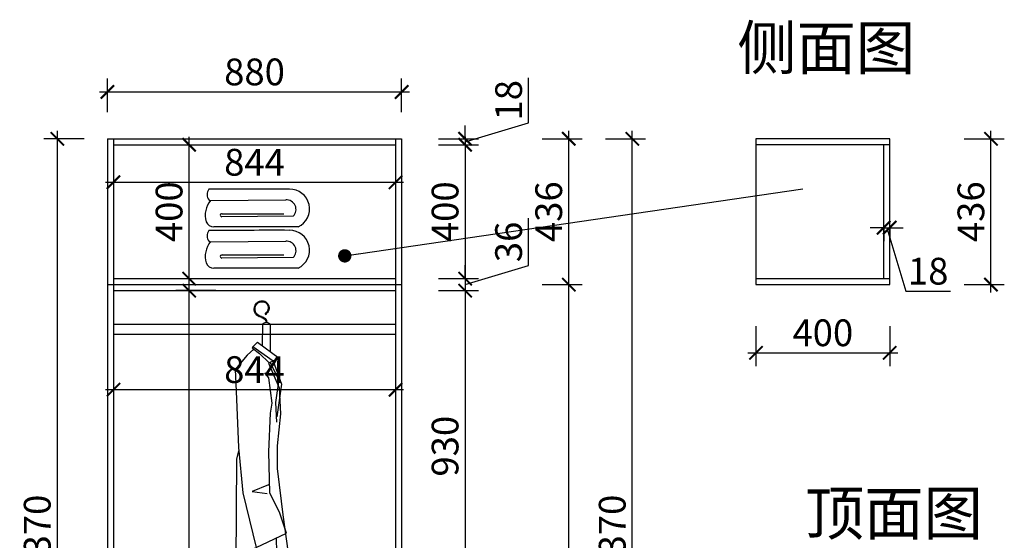
# Model space of a CAD drawing. Units: millimetres. Extents: x 2245874 to 2282791, y 123881 to 132528.
# Drawn here: x 2265459 to 2268404, y 126160 to 127716 of the extents above; entities that cross this region are included whole.
import ezdxf

# ---------------------------------------------------------------- set-up
doc = ezdxf.new("R2010")
doc.units = ezdxf.units.MM
doc.header["$LTSCALE"] = 3
for name, color, linetype in [('ZB_厨柜', 7, 'Continuous'), ('家私', 2, 'Continuous'), ('标注', 3, 'Continuous')]:
    doc.layers.add(name, color=color, linetype=linetype)
doc.styles.add('DS01', font='txt')
doc.styles.get("Standard").update_dxf_attribs({"font": 'txt', "bigfont": 'gbcbig.shx'})
doc.dimstyles.new('DS03', dxfattribs={"dimscale": 40, "dimtxt": 2, "dimasz": 1, "dimexe": 1, "dimexo": 2, "dimgap": 0.5, "dimtad": 1, "dimdec": 0, "dimzin": 0, "dimdsep": 46, "dimtxsty": 'DS01', "dimblk": 'ARCHTICK', "dimcen": 0, "dimdle": 0.6, "dimclrd": 251, "dimclre": 251, "dimclrt": 2, "dimadec": 0, "dimazin": 0, "dimtfac": 1, "dimtdec": 0, "dimtmove": 1, "dimatfit": 2, "dimldrblk": 'DOT', "dimfxl": 2, "dimfxlon": 1, "dimtolj": 1, "dimtzin": 0, "dimlwe": 30, "dimarcsym": 0})

# ---------------------------------------------------------------- blocks, each defined once
blk = doc.blocks.new('werwt')
at = {"color": 251}
for p, q in [((116879.1, -4278.1), (116878.7, -4349.6)), ((116899, -4334.5), (116897.7, -4278.9)), ((116912, -4324.9), (116855.2, -4367)), ((116912, -4324.9), (116923.8, -4336.7)), ((116871.3, -4374.5), (116923.8, -4336.7)), ((116924.8, -4340.8), (116906.3, -4354.7)), ((116921.1, -4343.5), (116939, -4359)), ((116924.8, -4340.8), (116923.8, -4336.7)), ((116871.3, -4374.5), (116849.1, -4434.5)), ((116855.2, -4367), (116883, -4380.1)), ((116856, -4422.2), (116879.1, -4378.2)), ((116881.4, -4379.3), (116906.3, -4354.7)), ((116939.2, -4359.1), (116970, -4396.4)), ((116883.1, -4379.9), (116855.1, -4444.6)), ((116970, -4396.4), (116967.8, -4453.4)), ((116856, -4422.2), (116864.5, -4482.8)), ((116873.4, -4484.1), (116882.2, -4418.3)), ((116882.2, -4418.3), (116893.1, -4405.1)), ((116849.1, -4434.5), (116861.5, -4519.8)), ((116855.1, -4444.6), (116851.4, -4512.6)), ((116967.8, -4453.4), (116961.2, -4600.3)), ((116864.5, -4482.8), (116862.5, -4534.1)), ((116877.8, -4510.4), (116873.4, -4484.1)), ((116851.4, -4512.6), (116860.2, -4596)), ((116882.2, -4611.3), (116877.8, -4510.4)), ((116860.2, -4596), (116860.2, -4655.2)), ((116961.2, -4600.3), (116950.2, -4718.8)), ((116965.6, -4631), (116960.4, -4609.3)), ((116880, -4718.8), (116882.2, -4611.3)), ((116967.8, -4916.5), (116965.6, -4631)), ((116860.2, -4655.2), (116844.8, -4783.5)), ((116883.2, -4697.6), (116925.5, -4715.2)), ((116853.6, -4771.7), (116880, -4718.8)), ((116925.5, -4715.2), (116886.7, -4720.8)), ((116950.2, -4718.8), (116915.3, -4861.9)), ((116844.8, -4782.7), (116826.7, -4912.8)), ((116836.3, -4824.6), (116853.6, -4771.7)), ((116915.3, -4861.9), (116836.3, -4824.6)), ((116862.8, -4837.1), (116862.2, -4874.3)), ((116862.2, -4874.3), (116904.1, -4873.6)), ((116826.7, -4912.8), (116967.8, -4916.5))]:
    blk.add_line(p, q, dxfattribs=at)
for centre, radius in [((116890, -4250.7), 1.99), ((116918.4, -4866.2), 2.74), ((116913.1, -4890.1), 2.74), ((116916.4, -4877.3), 2.74), ((116910.6, -4903.7), 2.74)]:
    blk.add_circle(centre, radius, dxfattribs=at)
for centre, radius, start, end in [((116900.2, -4235.6), 18.9, 58.8889, 230.4094), ((116900.2, -4235.6), 16.8, 58.8889, 230.4094), ((116898.6, -4238.3), 19.9, 278.1438, 58.8889), ((116898.6, -4238.3), 22, 294.4064, 58.8889), ((116898.6, -4238.3), 19.9, 46.2084, 58.8889), ((116888.2, -4283.2), 10.4, 24.2419, 150.7783), ((116903.7, -4274.4), 16.5, 98.1438, 177.8717), ((116903.7, -4274.4), 14.4, 98.1438, 177.7449), ((116898.6, -4238.3), 22, 278.1438, 325.0188)]:
    blk.add_arc(centre, radius, start, end, dxfattribs=at)
blk = doc.blocks.new('_ARCHTICK')
at = {"color": 0, "linetype": 'ByBlock', "const_width": 0.15}
blk.add_lwpolyline([(-0.5, -0.5), (0.5, 0.5)], dxfattribs=at)
blk = doc.blocks.new('*D149')
at = {"layer": 'Defpoints', "color": 0, "transparency": 16777216}
for p in [(2267661.6, 126924), (2268061.6, 126924), (2268061.6, 126720)]:
    blk.add_point(p, dxfattribs=at)
at = {"layer": '标注', "color": 251, "lineweight": 30, "transparency": 16777216}
for p, q in [((2267661.6, 126800), (2267661.6, 126680)), ((2268061.6, 126800), (2268061.6, 126680))]:
    blk.add_line(p, q, dxfattribs=at)
at = {"layer": '标注', "color": 251, "lineweight": -2, "transparency": 16777216}
blk.add_line((2267637.6, 126720), (2268085.6, 126720), dxfattribs=at)
at = {"layer": '标注', "color": 251, "lineweight": -2, "transparency": 16777216, "xscale": 40, "yscale": 40, "zscale": 40, "rotation": 180}
blk.add_blockref('_ARCHTICK', (2267661.6, 126720), dxfattribs=at)
at = {"layer": '标注', "color": 251, "lineweight": -2, "transparency": 16777216, "xscale": 40, "yscale": 40, "zscale": 40}
blk.add_blockref('_ARCHTICK', (2268061.6, 126720), dxfattribs=at)
at = {"layer": '标注', "color": 2, "transparency": 16777216, "insert": (2267861.6, 126780), "char_height": 80, "attachment_point": 5, "style": 'DS01'}
blk.add_mtext('\\A1;400', dxfattribs=at)
blk = doc.blocks.new('_Dot')
at = {"color": 0, "linetype": 'ByBlock', "lineweight": -2}
blk.add_line((-0.5, 0), (-1, 0), dxfattribs=at)
at = {"color": 0, "linetype": 'ByBlock', "const_width": 0.5}
blk.add_lwpolyline([(-0.25, 0, 1), (0.25, 0, 1)], format="xyb", close=True, dxfattribs=at)
blk = doc.blocks.new('*D153')
at = {"layer": 'Defpoints', "color": 0, "transparency": 16777216}
for p in [(2266583.6, 127360), (2266583.6, 127342), (2266791.6, 127342)]:
    blk.add_point(p, dxfattribs=at)
at = {"layer": '标注', "color": 251, "lineweight": -2, "transparency": 16777216}
for p, q in [((2266981.6, 127408), (2266981.6, 127542.2)), ((2266791.6, 127351), (2266981.6, 127408)), ((2266791.6, 127360), (2266791.6, 127400)), ((2266791.6, 127360), (2266791.6, 127342)), ((2266791.6, 127360), (2266791.6, 127342)), ((2266791.6, 127342), (2266791.6, 127302))]:
    blk.add_line(p, q, dxfattribs=at)
at = {"layer": '标注', "color": 251, "lineweight": 30, "transparency": 16777216}
for p, q in [((2266711.6, 127360), (2266831.6, 127360)), ((2266711.6, 127342), (2266831.6, 127342))]:
    blk.add_line(p, q, dxfattribs=at)
at = {"layer": '标注', "color": 251, "lineweight": -2, "transparency": 16777216, "xscale": 40, "yscale": 40, "zscale": 40}
for p, rotation in [((2266791.6, 127360), 270), ((2266791.6, 127342), 90)]:
    blk.add_blockref('_ARCHTICK', p, dxfattribs=dict(at, rotation=rotation))
at = {"layer": '标注', "color": 2, "transparency": 16777216, "insert": (2266921.6, 127475.1), "char_height": 80, "attachment_point": 5, "rotation": 90, "style": 'DS01'}
blk.add_mtext('\\A1;18', dxfattribs=at)
blk = doc.blocks.new('*D154')
at = {"layer": 'Defpoints', "color": 0, "transparency": 16777216}
for p in [(2266583.6, 127342), (2266583.6, 126942), (2266791.6, 126942)]:
    blk.add_point(p, dxfattribs=at)
at = {"layer": '标注', "color": 251, "lineweight": -2, "transparency": 16777216}
blk.add_line((2266791.6, 127366), (2266791.6, 126918), dxfattribs=at)
at = {"layer": '标注', "color": 251, "lineweight": 30, "transparency": 16777216}
for p, q in [((2266711.6, 127342), (2266831.6, 127342)), ((2266711.6, 126942), (2266831.6, 126942))]:
    blk.add_line(p, q, dxfattribs=at)
at = {"layer": '标注', "color": 251, "lineweight": -2, "transparency": 16777216, "xscale": 40, "yscale": 40, "zscale": 40}
for p, rotation in [((2266791.6, 127342), 90), ((2266791.6, 126942), 270)]:
    blk.add_blockref('_ARCHTICK', p, dxfattribs=dict(at, rotation=rotation))
at = {"layer": '标注', "color": 2, "transparency": 16777216, "insert": (2266731.6, 127142), "char_height": 80, "attachment_point": 5, "rotation": 90, "style": 'DS01'}
blk.add_mtext('\\A1;400', dxfattribs=at)
blk = doc.blocks.new('*D155')
at = {"layer": 'Defpoints', "color": 0, "transparency": 16777216}
for p in [(2266583.6, 126942), (2266583.6, 126906), (2266791.6, 126906)]:
    blk.add_point(p, dxfattribs=at)
at = {"layer": '标注', "color": 251, "lineweight": -2, "transparency": 16777216}
for p, q in [((2266981.6, 126981), (2266981.6, 127122.3)), ((2266791.6, 126942), (2266791.6, 126982)), ((2266791.6, 126924), (2266981.6, 126981)), ((2266791.6, 126942), (2266791.6, 126906)), ((2266791.6, 126942), (2266791.6, 126906)), ((2266791.6, 126906), (2266791.6, 126866))]:
    blk.add_line(p, q, dxfattribs=at)
at = {"layer": '标注', "color": 251, "lineweight": 30, "transparency": 16777216}
for p, q in [((2266711.6, 126942), (2266831.6, 126942)), ((2266711.6, 126906), (2266831.6, 126906))]:
    blk.add_line(p, q, dxfattribs=at)
at = {"layer": '标注', "color": 251, "lineweight": -2, "transparency": 16777216, "xscale": 40, "yscale": 40, "zscale": 40}
for p, rotation in [((2266791.6, 126942), 270), ((2266791.6, 126906), 90)]:
    blk.add_blockref('_ARCHTICK', p, dxfattribs=dict(at, rotation=rotation))
at = {"layer": '标注', "color": 2, "transparency": 16777216, "insert": (2266921.6, 127051.7), "char_height": 80, "attachment_point": 5, "rotation": 90, "style": 'DS01'}
blk.add_mtext('\\A1;36', dxfattribs=at)
blk = doc.blocks.new('*D156')
at = {"layer": 'Defpoints', "color": 0, "transparency": 16777216}
for p in [(2266583.6, 126906), (2266583.6, 125976), (2266791.6, 125976)]:
    blk.add_point(p, dxfattribs=at)
at = {"layer": '标注', "color": 251, "lineweight": -2, "transparency": 16777216}
blk.add_line((2266791.6, 126930), (2266791.6, 125952), dxfattribs=at)
at = {"layer": '标注', "color": 251, "lineweight": 30, "transparency": 16777216}
for p, q in [((2266711.6, 126906), (2266831.6, 126906)), ((2266711.6, 125976), (2266831.6, 125976))]:
    blk.add_line(p, q, dxfattribs=at)
at = {"layer": '标注', "color": 251, "lineweight": -2, "transparency": 16777216, "xscale": 40, "yscale": 40, "zscale": 40}
for p, rotation in [((2266791.6, 126906), 90), ((2266791.6, 125976), 270)]:
    blk.add_blockref('_ARCHTICK', p, dxfattribs=dict(at, rotation=rotation))
at = {"layer": '标注', "color": 2, "transparency": 16777216, "insert": (2266731.6, 126441), "char_height": 80, "attachment_point": 5, "rotation": 90, "style": 'DS01'}
blk.add_mtext('\\A1;930', dxfattribs=at)
blk = doc.blocks.new('*D161')
at = {"layer": 'Defpoints', "color": 0, "transparency": 16777216}
for p in [(2266601.6, 126924), (2267101.6, 126924), (2266601.6, 124990)]:
    blk.add_point(p, dxfattribs=at)
at = {"layer": '标注', "color": 251, "lineweight": -2, "transparency": 16777216}
blk.add_line((2267101.6, 124966), (2267101.6, 126948), dxfattribs=at)
at = {"layer": '标注', "color": 251, "lineweight": 30, "transparency": 16777216}
for p, q in [((2267021.6, 126924), (2267141.6, 126924)), ((2267021.6, 124990), (2267141.6, 124990))]:
    blk.add_line(p, q, dxfattribs=at)
at = {"layer": '标注', "color": 251, "lineweight": -2, "transparency": 16777216, "xscale": 40, "yscale": 40, "zscale": 40}
for p, rotation in [((2267101.6, 126924), 90), ((2267101.6, 124990), 270)]:
    blk.add_blockref('_ARCHTICK', p, dxfattribs=dict(at, rotation=rotation))
at = {"layer": '标注', "color": 2, "transparency": 16777216, "insert": (2267041.6, 125957), "char_height": 80, "attachment_point": 5, "rotation": 90, "style": 'DS01'}
blk.add_mtext('\\A1;1934', dxfattribs=at)
blk = doc.blocks.new('*D162')
at = {"layer": 'Defpoints', "color": 0, "transparency": 16777216}
for p in [(2266601.6, 127360), (2267101.6, 127360), (2266601.6, 126924)]:
    blk.add_point(p, dxfattribs=at)
at = {"layer": '标注', "color": 251, "lineweight": 30, "transparency": 16777216}
for p, q in [((2267021.6, 127360), (2267141.6, 127360)), ((2267021.6, 126924), (2267141.6, 126924))]:
    blk.add_line(p, q, dxfattribs=at)
at = {"layer": '标注', "color": 251, "lineweight": -2, "transparency": 16777216}
blk.add_line((2267101.6, 126900), (2267101.6, 127384), dxfattribs=at)
at = {"layer": '标注', "color": 251, "lineweight": -2, "transparency": 16777216, "xscale": 40, "yscale": 40, "zscale": 40}
for p, rotation in [((2267101.6, 127360), 90), ((2267101.6, 126924), 270)]:
    blk.add_blockref('_ARCHTICK', p, dxfattribs=dict(at, rotation=rotation))
at = {"layer": '标注', "color": 2, "transparency": 16777216, "insert": (2267041.6, 127142), "char_height": 80, "attachment_point": 5, "rotation": 90, "style": 'DS01'}
blk.add_mtext('\\A1;436', dxfattribs=at)
blk = doc.blocks.new('*D130')
at = {"layer": 'Defpoints', "color": 0, "transparency": 16777216}
for p in [(2266601.6, 127360), (2267291.6, 127360), (2266583.6, 124990)]:
    blk.add_point(p, dxfattribs=at)
at = {"layer": '标注', "color": 251, "lineweight": 30, "transparency": 16777216}
for p, q in [((2267211.6, 127360), (2267331.6, 127360)), ((2267211.6, 124990), (2267331.6, 124990))]:
    blk.add_line(p, q, dxfattribs=at)
at = {"layer": '标注', "color": 251, "lineweight": -2, "transparency": 16777216}
blk.add_line((2267291.6, 124966), (2267291.6, 127384), dxfattribs=at)
at = {"layer": '标注', "color": 251, "lineweight": -2, "transparency": 16777216, "xscale": 40, "yscale": 40, "zscale": 40}
for p, rotation in [((2267291.6, 127360), 90), ((2267291.6, 124990), 270)]:
    blk.add_blockref('_ARCHTICK', p, dxfattribs=dict(at, rotation=rotation))
at = {"layer": '标注', "color": 2, "transparency": 16777216, "insert": (2267231.6, 126175), "char_height": 80, "attachment_point": 5, "rotation": 90, "style": 'DS01'}
blk.add_mtext('\\A1;2370', dxfattribs=at)
blk = doc.blocks.new('*D163')
at = {"layer": 'Defpoints', "color": 0, "transparency": 16777216}
for p in [(2266601.6, 127500), (2265721.6, 127360), (2266601.6, 127360)]:
    blk.add_point(p, dxfattribs=at)
at = {"layer": '标注', "color": 251, "lineweight": 30, "transparency": 16777216}
for p, q in [((2265721.6, 127440), (2265721.6, 127540)), ((2266601.6, 127440), (2266601.6, 127540))]:
    blk.add_line(p, q, dxfattribs=at)
at = {"layer": '标注', "color": 251, "lineweight": -2, "transparency": 16777216}
blk.add_line((2265697.6, 127500), (2266625.6, 127500), dxfattribs=at)
at = {"layer": '标注', "color": 251, "lineweight": -2, "transparency": 16777216, "xscale": 40, "yscale": 40, "zscale": 40, "rotation": 180}
blk.add_blockref('_ARCHTICK', (2265721.6, 127500), dxfattribs=at)
at = {"layer": '标注', "color": 251, "lineweight": -2, "transparency": 16777216, "xscale": 40, "yscale": 40, "zscale": 40}
blk.add_blockref('_ARCHTICK', (2266601.6, 127500), dxfattribs=at)
at = {"layer": '标注', "color": 2, "transparency": 16777216, "insert": (2266161.6, 127560), "char_height": 80, "attachment_point": 5, "style": 'DS01'}
blk.add_mtext('\\A1;880', dxfattribs=at)
blk = doc.blocks.new('*D131')
at = {"layer": 'Defpoints', "color": 0, "transparency": 16777216}
for p in [(2265781.6, 127360), (2265571.6, 124990), (2265799.6, 124990)]:
    blk.add_point(p, dxfattribs=at)
at = {"layer": '标注', "color": 251, "lineweight": 30, "transparency": 16777216}
for p, q in [((2265651.6, 127360), (2265531.6, 127360)), ((2265651.6, 124990), (2265531.6, 124990))]:
    blk.add_line(p, q, dxfattribs=at)
at = {"layer": '标注', "color": 251, "lineweight": -2, "transparency": 16777216}
blk.add_line((2265571.6, 127384), (2265571.6, 124966), dxfattribs=at)
at = {"layer": '标注', "color": 251, "lineweight": -2, "transparency": 16777216, "xscale": 40, "yscale": 40, "zscale": 40}
for p, rotation in [((2265571.6, 127360), 90), ((2265571.6, 124990), 270)]:
    blk.add_blockref('_ARCHTICK', p, dxfattribs=dict(at, rotation=rotation))
at = {"layer": '标注', "color": 2, "transparency": 16777216, "insert": (2265511.6, 126175), "char_height": 80, "attachment_point": 5, "rotation": 90, "style": 'DS01'}
blk.add_mtext('\\A1;2370', dxfattribs=at)
blk = doc.blocks.new('*D132')
at = {"layer": 'Defpoints', "color": 0, "transparency": 16777216}
for p in [(2265966, 126906), (2266583.6, 126906), (2266583.6, 125058)]:
    blk.add_point(p, dxfattribs=at)
at = {"layer": '标注', "color": 251, "lineweight": -2, "transparency": 16777216}
blk.add_line((2265966, 125034), (2265966, 126930), dxfattribs=at)
at = {"layer": '标注', "color": 251, "lineweight": 30, "transparency": 16777216}
for p, q in [((2266046, 126906), (2265926, 126906)), ((2266046, 125058), (2265926, 125058))]:
    blk.add_line(p, q, dxfattribs=at)
at = {"layer": '标注', "color": 251, "lineweight": -2, "transparency": 16777216, "xscale": 40, "yscale": 40, "zscale": 40}
for p, rotation in [((2265966, 126906), 90), ((2265966, 125058), 270)]:
    blk.add_blockref('_ARCHTICK', p, dxfattribs=dict(at, rotation=rotation))
at = {"layer": '标注', "color": 2, "transparency": 16777216, "insert": (2265906, 125982), "char_height": 80, "attachment_point": 5, "rotation": 90, "style": 'DS01'}
blk.add_mtext('\\A1;1848', dxfattribs=at)
blk = doc.blocks.new('*D165')
at = {"layer": 'Defpoints', "color": 0, "transparency": 16777216}
for p in [(2265739.6, 126776), (2266583.6, 126776), (2266583.6, 126610)]:
    blk.add_point(p, dxfattribs=at)
at = {"layer": '标注', "color": 251, "lineweight": 30, "transparency": 16777216}
for p, q in [((2265739.6, 126690), (2265739.6, 126570)), ((2266583.6, 126690), (2266583.6, 126570))]:
    blk.add_line(p, q, dxfattribs=at)
at = {"layer": '标注', "color": 251, "lineweight": -2, "transparency": 16777216}
blk.add_line((2265715.6, 126610), (2266607.6, 126610), dxfattribs=at)
at = {"layer": '标注', "color": 251, "lineweight": -2, "transparency": 16777216, "xscale": 40, "yscale": 40, "zscale": 40, "rotation": 180}
blk.add_blockref('_ARCHTICK', (2265739.6, 126610), dxfattribs=at)
at = {"layer": '标注', "color": 251, "lineweight": -2, "transparency": 16777216, "xscale": 40, "yscale": 40, "zscale": 40}
blk.add_blockref('_ARCHTICK', (2266583.6, 126610), dxfattribs=at)
at = {"layer": '标注', "color": 2, "transparency": 16777216, "insert": (2266161.6, 126670), "char_height": 80, "attachment_point": 5, "style": 'DS01'}
blk.add_mtext('\\A1;844', dxfattribs=at)
blk = doc.blocks.new('*D166')
at = {"layer": 'Defpoints', "color": 0, "transparency": 16777216}
for p in [(2265799.6, 127342), (2265966, 127342), (2265799.6, 126942)]:
    blk.add_point(p, dxfattribs=at)
at = {"layer": '标注', "color": 251, "lineweight": -2, "transparency": 16777216}
blk.add_line((2265966, 126918), (2265966, 127366), dxfattribs=at)
at = {"layer": '标注', "color": 251, "lineweight": 30, "transparency": 16777216}
for p, q in [((2265886, 127342), (2266006, 127342)), ((2265886, 126942), (2266006, 126942))]:
    blk.add_line(p, q, dxfattribs=at)
at = {"layer": '标注', "color": 251, "lineweight": -2, "transparency": 16777216, "xscale": 40, "yscale": 40, "zscale": 40}
for p, rotation in [((2265966, 127342), 90), ((2265966, 126942), 270)]:
    blk.add_blockref('_ARCHTICK', p, dxfattribs=dict(at, rotation=rotation))
at = {"layer": '标注', "color": 2, "transparency": 16777216, "insert": (2265906, 127142), "char_height": 80, "attachment_point": 5, "rotation": 90, "style": 'DS01'}
blk.add_mtext('\\A1;400', dxfattribs=at)
blk = doc.blocks.new('*D134')
at = {"layer": 'Defpoints', "color": 0, "transparency": 16777216}
for p in [(2265739.6, 127342), (2266583.6, 127342), (2266583.6, 127230)]:
    blk.add_point(p, dxfattribs=at)
at = {"layer": '标注', "color": 251, "lineweight": 30, "transparency": 16777216}
for p, q in [((2265739.6, 127262), (2265739.6, 127190)), ((2266583.6, 127262), (2266583.6, 127190))]:
    blk.add_line(p, q, dxfattribs=at)
at = {"layer": '标注', "color": 251, "lineweight": -2, "transparency": 16777216}
blk.add_line((2265715.6, 127230), (2266607.6, 127230), dxfattribs=at)
at = {"layer": '标注', "color": 251, "lineweight": -2, "transparency": 16777216, "xscale": 40, "yscale": 40, "zscale": 40, "rotation": 180}
blk.add_blockref('_ARCHTICK', (2265739.6, 127230), dxfattribs=at)
at = {"layer": '标注', "color": 251, "lineweight": -2, "transparency": 16777216, "xscale": 40, "yscale": 40, "zscale": 40}
blk.add_blockref('_ARCHTICK', (2266583.6, 127230), dxfattribs=at)
at = {"layer": '标注', "color": 2, "transparency": 16777216, "insert": (2266161.6, 127290), "char_height": 80, "attachment_point": 5, "style": 'DS01'}
blk.add_mtext('\\A1;844', dxfattribs=at)
blk = doc.blocks.new('*D194')
at = {"layer": 'Defpoints', "color": 0, "transparency": 16777216}
for p in [(2268043.6, 127142), (2268061.6, 127142), (2268061.6, 127094.3)]:
    blk.add_point(p, dxfattribs=at)
at = {"layer": '标注', "color": 251, "lineweight": -2, "transparency": 16777216}
for p, q in [((2268043.6, 127094.3), (2268003.6, 127094.3)), ((2268043.6, 127094.3), (2268061.6, 127094.3)), ((2268043.6, 127094.3), (2268061.6, 127094.3)), ((2268052.6, 127094.3), (2268109.6, 126904.3)), ((2268061.6, 127094.3), (2268101.6, 127094.3)), ((2268109.6, 126904.3), (2268243.9, 126904.3))]:
    blk.add_line(p, q, dxfattribs=at)
at = {"layer": '标注', "color": 251, "lineweight": 30, "transparency": 16777216}
for p, q in [((2268043.6, 127094.3), (2268043.6, 127054.3)), ((2268061.6, 127094.3), (2268061.6, 127054.3))]:
    blk.add_line(p, q, dxfattribs=at)
at = {"layer": '标注', "color": 251, "lineweight": -2, "transparency": 16777216, "xscale": 40, "yscale": 40, "zscale": 40}
blk.add_blockref('_ARCHTICK', (2268043.6, 127094.3), dxfattribs=at)
at = {"layer": '标注', "color": 251, "lineweight": -2, "transparency": 16777216, "xscale": 40, "yscale": 40, "zscale": 40, "rotation": 180}
blk.add_blockref('_ARCHTICK', (2268061.6, 127094.3), dxfattribs=at)
at = {"layer": '标注', "color": 2, "transparency": 16777216, "insert": (2268176.8, 126964.3), "char_height": 80, "attachment_point": 5, "style": 'DS01'}
blk.add_mtext('\\A1;18', dxfattribs=at)
blk = doc.blocks.new('*D195')
at = {"layer": 'Defpoints', "color": 0, "transparency": 16777216}
for p in [(2267969.9, 127360), (2268364.5, 127360), (2267969.9, 126924)]:
    blk.add_point(p, dxfattribs=at)
at = {"layer": '标注', "color": 251, "lineweight": 30, "transparency": 16777216}
for p, q in [((2268284.5, 127360), (2268404.5, 127360)), ((2268284.5, 126924), (2268404.5, 126924))]:
    blk.add_line(p, q, dxfattribs=at)
at = {"layer": '标注', "color": 251, "lineweight": -2, "transparency": 16777216}
blk.add_line((2268364.5, 126900), (2268364.5, 127384), dxfattribs=at)
at = {"layer": '标注', "color": 251, "lineweight": -2, "transparency": 16777216, "xscale": 40, "yscale": 40, "zscale": 40}
for p, rotation in [((2268364.5, 127360), 90), ((2268364.5, 126924), 270)]:
    blk.add_blockref('_ARCHTICK', p, dxfattribs=dict(at, rotation=rotation))
at = {"layer": '标注', "color": 2, "transparency": 16777216, "insert": (2268304.5, 127142), "char_height": 80, "attachment_point": 5, "rotation": 90, "style": 'DS01'}
blk.add_mtext('\\A1;436', dxfattribs=at)

msp = doc.modelspace()

# ---------------------------------------------------------------- linework, layer by layer
at = {"layer": '家私', "color": 8}
for p, q in [((2266025.6, 127176.9), (2266029.8, 127175.8)), ((2266029.8, 127175.8), (2266254.9, 127177.2)), ((2266277.3, 127128.3), (2266064, 127126.7)), ((2266065.1, 127136), (2266249.6, 127136)), ((2266291.7, 127096.6), (2266039.7, 127096.6)), ((2266025.6, 127053.5), (2266029.8, 127052.4)), ((2266029.8, 127052.4), (2266254.9, 127053.8)), ((2266277.3, 127004.9), (2266064, 127003.3)), ((2266065.1, 127012.7), (2266249.6, 127012.7)), ((2266291.7, 126973.2), (2266039.7, 126973.2))]:
    msp.add_line(p, q, dxfattribs=at)
for centre, radius, start, end in [((2266046.3, 127193.2), 26.4, 143.1809, 218.2472), ((2266213.6, 104006), 23203.8, 89.87023, 90.46534), ((2266266.8, 127150.4), 59.3, 294.8344, 90.5457), ((2266083.6, 127131.9), 69.4, 140.7813, 196.5816), ((2266257.2, 127148.7), 28.6, 314.4132, 94.7681), ((2266063.9, 127131.4), 4.76, 75.823, 270.7467), ((2266039.7, 127120.9), 24.3, 201.025, 270), ((2266046.3, 127069.8), 26.4, 143.1809, 218.2472), ((2266213.6, 103882.6), 23203.8, 89.87023, 90.46534), ((2266266.8, 127027.1), 59.3, 294.8344, 90.5457), ((2266083.6, 127008.6), 69.4, 140.7813, 196.5816), ((2266257.2, 127025.4), 28.6, 314.4132, 94.7681), ((2266063.9, 127008), 4.76, 75.823, 270.7467), ((2266039.7, 126997.5), 24.3, 201.025, 270)]:
    msp.add_arc(centre, radius, start, end, dxfattribs=at)
at = {"layer": '标注', "color": 0}
for p, q in [((2265721.6, 127360), (2266601.6, 127360)), ((2265721.6, 127360), (2265721.6, 124990)), ((2265739.6, 127360), (2265739.6, 124990)), ((2266583.6, 127360), (2266583.6, 124990)), ((2266601.6, 127360), (2266601.6, 124990)), ((2268061.6, 127360), (2267661.6, 127360)), ((2267661.6, 127360), (2267661.6, 126924)), ((2268061.6, 126924), (2268061.6, 127360)), ((2265739.6, 127342), (2266583.6, 127342)), ((2268061.6, 127342), (2267661.6, 127342)), ((2268043.6, 126942), (2268043.6, 127342)), ((2265721.6, 126924), (2266601.6, 126924)), ((2265739.6, 126942), (2266583.6, 126942)), ((2267661.6, 126942), (2268061.6, 126942)), ((2267661.6, 126924), (2268061.6, 126924)), ((2265739.6, 126906), (2266583.6, 126906))]:
    msp.add_line(p, q, dxfattribs=at)
at = {"layer": '标注', "color": 3}
for p, q in [((2265739.6, 126806), (2266583.6, 126806)), ((2265739.6, 126776), (2266583.6, 126776))]:
    msp.add_line(p, q, dxfattribs=at)

# ---------------------------------------------------------------- block references
at = {"layer": 'ZB_厨柜', "color": 253, "xscale": -1.143449999392033, "yscale": 1.143449999886798, "zscale": 1.143450000005396}
msp.add_blockref('werwt', (2399853.4, 131697.3), dxfattribs=at)

# ---------------------------------------------------------------- texts
at = {"layer": '标注', "color": 1, "char_height": 130, "width": 770, "attachment_point": 3}
for s, insert in [('\\A1;{\\fSimSun|b0|i0|c134|p2;侧面图}', (2268137.7, 127697.3)), ('\\A1;{\\fSimSun|b0|i0|c134|p2;顶面图}', (2268340.3, 126305.6))]:
    msp.add_mtext(s, dxfattribs=dict(at, insert=insert))

# ---------------------------------------------------------------- dimensions: what is measured, and where the dimension line sits
at = {"layer": '标注', "color": 0}
for base, p1, p2, picture, middle in [((2266601.6, 127500), (2265721.6, 127360), (2266601.6, 127360), '*D163', (2266161.6, 127560)), ((2266583.6, 127230), (2265739.6, 127342), (2266583.6, 127342), '*D134', (2266161.6, 127290)), ((2268061.6, 127094.3), (2268043.6, 127142), (2268061.6, 127142), '*D194', (2268129.6, 126964.3)), ((2268061.6, 126720), (2267661.6, 126924), (2268061.6, 126924), '*D149', (2267861.6, 126780)), ((2266583.6, 126610), (2265739.6, 126776), (2266583.6, 126776), '*D165', (2266161.6, 126670))]:
    dim = msp.add_linear_dim(base=base, p1=p1, p2=p2, dimstyle='DS03', dxfattribs=at)
    dim.commit()
    dim.dimension.update_dxf_attribs({"geometry": picture, "text_midpoint": middle})
for base, p1, p2, picture, middle in [((2266791.6, 127342), (2266583.6, 127360), (2266583.6, 127342), '*D153', (2266921.6, 127428)), ((2265571.6, 124990), (2265781.6, 127360), (2265799.6, 124990), '*D131', (2265511.6, 126175)), ((2265966, 127342), (2265799.6, 126942), (2265799.6, 127342), '*D166', (2265906, 127142)), ((2267291.6, 127360), (2266583.6, 124990), (2266601.6, 127360), '*D130', (2267231.6, 126175)), ((2266791.6, 126942), (2266583.6, 127342), (2266583.6, 126942), '*D154', (2266731.6, 127142)), ((2267101.6, 127360), (2266601.6, 126924), (2266601.6, 127360), '*D162', (2267041.6, 127142)), ((2268364.5, 127360), (2267969.9, 126924), (2267969.9, 127360), '*D195', (2268304.5, 127142)), ((2266791.6, 126906), (2266583.6, 126942), (2266583.6, 126906), '*D155', (2266921.6, 127001)), ((2267101.6, 126924), (2266601.6, 124990), (2266601.6, 126924), '*D161', (2267041.6, 125957)), ((2265966, 126906), (2266583.6, 125058), (2266583.6, 126906), '*D132', (2265906, 125982)), ((2266791.6, 125976), (2266583.6, 126906), (2266583.6, 125976), '*D156', (2266731.6, 126441))]:
    dim = msp.add_linear_dim(base=base, p1=p1, p2=p2, angle=90, dimstyle='DS03', dxfattribs=at)
    dim.commit()
    dim.dimension.update_dxf_attribs({"geometry": picture, "text_midpoint": middle})

# ---------------------------------------------------------------- leaders
msp.add_leader([(2266431.6, 127010), (2267801.6, 127210)], dimstyle='DS03', override={"dimgap": 0.5, "dimtad": 0}, dxfattribs=at)

doc.saveas('drawing.dxf')
